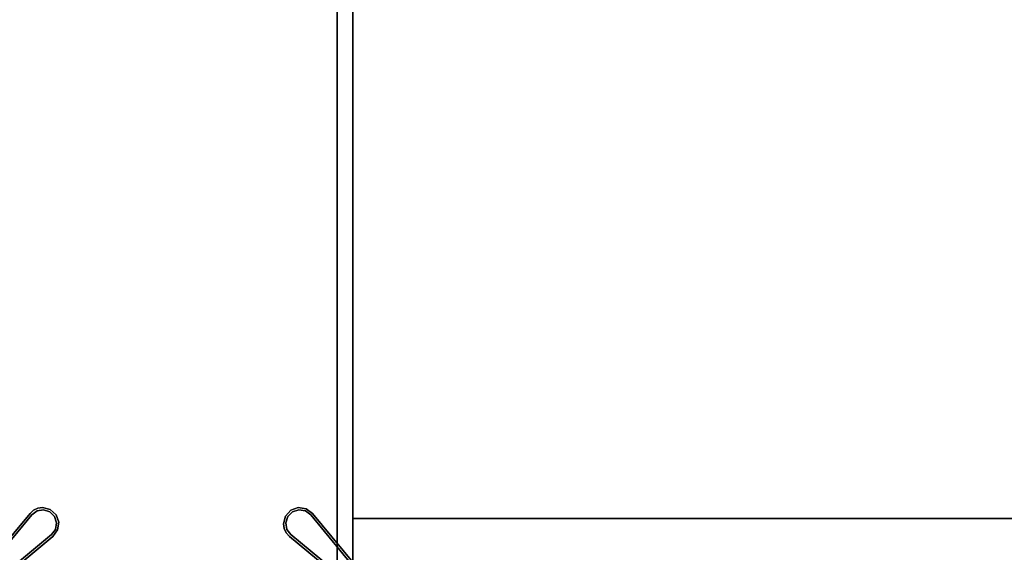
# Model space of a CAD drawing. Units: inches. Extents: x 1018 to 1306, y 55 to 406.
# Drawn here: x 1207 to 1251, y 276 to 299 of the extents above; entities that cross this region are included whole.
import ezdxf

# ---------------------------------------------------------------- set-up
doc = ezdxf.new("R2010")
doc.units = ezdxf.units.IN
doc.header["$MEASUREMENT"] = 0
for name, color, linetype in [('A-FURN', 7, 'Continuous'), ('A-FURN-ATTRIBUTE-T', 7, 'Continuous'), ('TK3FM_STOR', 5, 'Continuous'), ('TK3FM_STOR_LEG', 4, 'Continuous'), ('TK3WSURF', 41, 'Continuous')]:
    doc.layers.add(name, color=color, linetype=linetype)

# ---------------------------------------------------------------- blocks, each defined once
blk = doc.blocks.new('3_UNWR3084')
at = {"layer": 'TK3WSURF'}
for points, invisible_edges in [([(0, -1, 28), (84, -1, 28), (0, -30, 28)], 2), ([(84, -1, 28), (84, -30, 28), (0, -30, 28)], 12), ([(0, -30, 29), (84, -30, 29), (0, -1, 29)], 2), ([(84, -30, 29), (84, -1, 29), (0, -1, 29)], 12), ([(84, -1, 29), (84, -1, 28), (0, -1, 29)], 2), ([(84, -1, 28), (0, -1, 28), (0, -1, 29)], 12), ([(84, -30, 29), (84, -30, 28), (84, -1, 29)], 2), ([(84, -30, 28), (84, -1, 28), (84, -1, 29)], 12)]:
    blk.add_3dface(points, dxfattribs=dict(at, invisible_edges=invisible_edges))
at = {"layer": 'A-FURN-ATTRIBUTE-T'}
blk.add_attdef('CAPTG', (0, 1), '', height=2.5, dxfattribs=at)
at = {"layer": 'A-FURN-ATTRIBUTE-T', "flags": 1}
for tag in ['CAPPN', 'CAPMG', 'CAPMC', 'CAPQT', 'CAPDH', 'CAPGC']:
    blk.add_attdef(tag, (0, 0), '', height=0.001, dxfattribs=at)
blk = doc.blocks.new('3_UTCE421648XLC')
at = {"layer": 'TK3FM_STOR'}
for points, invisible_edges in [([(48, 0, 42), (48, 0, 41), (0, 0, 42)], 2), ([(48, 0, 41), (0, 0, 41), (0, 0, 42)], 12), ([(48, -16, 41), (0, -16, 41), (48, 0, 41)], 2), ([(0, -16, 41), (0, 0, 41), (48, 0, 41)], 12), ([(48, 0, 42), (0, 0, 42), (48, -16, 42)], 2), ([(0, 0, 42), (0, -16, 42), (48, -16, 42)], 12), ([(47.312, 0, 6), (0.688, 0, 6), (47.312, 0, 7)], 2), ([(0.688, 0, 6), (0.688, 0, 7), (47.312, 0, 7)], 12), ([(47.312, 0, 7), (0.688, 0, 7), (47.312, -16, 7)], 2), ([(0.688, 0, 7), (0.688, -16, 7), (47.312, -16, 7)], 12), ([(47.312, -16, 6), (0.688, -16, 6), (47.312, 0, 6)], 2), ([(0.688, -16, 6), (0.688, 0, 6), (47.312, 0, 6)], 12), ([(0.688, -0.688, 41), (47.312, -0.688, 41), (0.688, 0, 41)], 2), ([(47.312, -0.688, 41), (47.312, 0, 41), (0.688, 0, 41)], 12), ([(47.312, -0.688, 7), (0.688, -0.688, 7), (47.312, 0, 7)], 2), ([(0.688, -0.688, 7), (0.688, 0, 7), (47.312, 0, 7)], 12), ([(0.688, 0, 7), (0.688, 0, 41), (47.312, 0, 7)], 2), ([(0.688, 0, 41), (47.312, 0, 41), (47.312, 0, 7)], 12), ([(0.688, -0.688, 41), (0.688, -0.688, 7), (47.312, -0.688, 41)], 2), ([(0.688, -0.688, 7), (47.312, -0.688, 7), (47.312, -0.688, 41)], 12), ([(12, -0.688, 28), (12, -0.688, 29), (47.312, -0.688, 28)], 2), ([(12, -0.688, 29), (47.312, -0.688, 29), (47.312, -0.688, 28)], 12), ([(12, -16, 29), (47.312, -16, 29), (12, -0.688, 29)], 2), ([(47.312, -16, 29), (47.312, -0.688, 29), (12, -0.688, 29)], 12), ([(12, -0.688, 28), (47.312, -0.688, 28), (12, -16, 28)], 2), ([(47.312, -0.688, 28), (47.312, -16, 28), (12, -16, 28)], 12)]:
    blk.add_3dface(points, dxfattribs=dict(at, invisible_edges=invisible_edges))
at = {"layer": 'TK3FM_STOR_LEG'}
for points, invisible_edges in [([(47.358, 0, 0.8), (45.21, -1.78, 0.8), (47.358, 0, 6)], 2), ([(45.21, -1.78, 0.8), (45.21, -1.78, 6), (47.358, 0, 6)], 12), ([(45.21, -1.78, 6), (46.22, -2.79, 6), (47.358, 0, 6)], 3), ([(47.394, -0.1, 0.8), (45.21, -1.78, 0.8), (47.358, 0, 0.8)], 13), ([(48, -0.642, 6), (47.358, 0, 6), (46.22, -2.79, 6)], 3), ([(47.394, -0.1, 0.8), (45.274, -1.857, 0.8), (45.21, -1.78, 0.8)], 14), ([(47.394, -0.1), (45.274, -1.857), (47.394, -0.1, 0.8)], 2), ([(45.274, -1.857), (45.274, -1.857, 0.8), (47.394, -0.1, 0.8)], 12), ([(45.274, -1.857), (47.394, -0.1), (46.143, -2.726)], 14), ([(47.9, -0.606), (46.143, -2.726), (47.394, -0.1)], 14), ([(47.9, -0.606, 0.8), (46.22, -2.79, 0.8), (46.143, -2.726, 0.8)], 3), ([(46.143, -2.726), (47.9, -0.606), (46.143, -2.726, 0.8)], 2), ([(47.9, -0.606), (47.9, -0.606, 0.8), (46.143, -2.726, 0.8)], 12), ([(46.22, -2.79, 0.8), (47.9, -0.606, 0.8), (48, -0.642, 0.8)], 3), ([(46.22, -2.79, 0.8), (48, -0.642, 0.8), (46.22, -2.79, 6)], 2), ([(48, -0.642, 0.8), (48, -0.642, 6), (46.22, -2.79, 6)], 12), ([(45.004, -2.061, 6), (44.954, -2.405, 6), (45.072, -2.732, 6)], 12), ([(45.004, -2.061, 0.8), (45.052, -2.377, 0.8), (44.954, -2.405, 0.8)], 3), ([(45.004, -2.061, 6), (45.072, -2.732, 6), (45.21, -1.78, 6)], 3), ([(45.004, -2.061, 0.8), (45.21, -1.78, 0.8), (45.1, -2.09, 0.8)], 14), ([(45.052, -2.377, 0.8), (45.004, -2.061, 0.8), (45.1, -2.09, 0.8)], 3), ([(45.052, -2.377), (45.1, -2.09), (45.141, -2.654)], 2), ([(45.072, -2.732, 6), (45.33, -2.965, 6), (45.21, -1.78, 6)], 14), ([(45.1, -2.09, 0.8), (45.21, -1.78, 0.8), (45.274, -1.857, 0.8)], 3), ([(45.1, -2.09), (45.274, -1.857), (45.141, -2.654)], 14), ([(45.346, -2.859), (45.141, -2.654), (45.274, -1.857)], 14), ([(45.33, -2.965, 6), (45.667, -3.05, 6), (45.21, -1.78, 6)], 14), ([(45.667, -3.05, 6), (45.875, -3.019, 6), (45.21, -1.78, 6)], 14), ([(45.875, -3.019, 6), (46.064, -2.93, 6), (45.21, -1.78, 6)], 14), ([(46.064, -2.93, 6), (46.22, -2.79, 6), (45.21, -1.78, 6)], 14), ([(45.91, -2.9), (45.274, -1.857), (46.143, -2.726)], 3), ([(45.91, -2.9), (45.623, -2.948), (45.274, -1.857)], 14), ([(45.623, -2.948), (45.346, -2.859), (45.274, -1.857)], 14), ([(45.141, -2.654, 0.8), (44.954, -2.405, 0.8), (45.052, -2.377, 0.8)], 3), ([(45.072, -2.732, 0.8), (44.954, -2.405, 0.8), (45.141, -2.654, 0.8)], 14), ([(45.346, -2.859, 0.8), (45.072, -2.732, 0.8), (45.141, -2.654, 0.8)], 3), ([(45.072, -2.732, 0.8), (45.346, -2.859, 0.8), (45.33, -2.965, 0.8)], 3), ([(45.623, -2.948, 0.8), (45.33, -2.965, 0.8), (45.346, -2.859, 0.8)], 3), ([(45.667, -3.05, 0.8), (45.33, -2.965, 0.8), (45.623, -2.948, 0.8)], 14), ([(45.91, -2.9, 0.8), (45.875, -3.019, 0.8), (45.623, -2.948, 0.8)], 3), ([(45.875, -3.019, 0.8), (45.667, -3.05, 0.8), (45.623, -2.948, 0.8)], 14), ([(45.875, -3.019, 0.8), (45.91, -2.9, 0.8), (46.064, -2.93, 0.8)], 3), ([(46.143, -2.726, 0.8), (46.064, -2.93, 0.8), (45.91, -2.9, 0.8)], 3), ([(46.22, -2.79, 0.8), (46.064, -2.93, 0.8), (46.143, -2.726, 0.8)], 14), ([(45.939, -13.004, 6), (45.595, -12.954, 6), (45.268, -13.072, 6)], 12), ([(45.268, -13.072, 0.8), (45.595, -12.954, 0.8), (45.346, -13.141, 0.8)], 14), ([(45.939, -13.004, 6), (45.268, -13.072, 6), (46.22, -13.21, 6)], 3), ([(45.346, -13.141, 0.8), (45.595, -12.954, 0.8), (45.623, -13.052, 0.8)], 3), ([(45.939, -13.004, 0.8), (45.623, -13.052, 0.8), (45.595, -12.954, 0.8)], 3), ([(45.623, -13.052, 0.8), (45.939, -13.004, 0.8), (45.91, -13.1, 0.8)], 3), ([(45.939, -13.004, 0.8), (46.22, -13.21, 0.8), (45.91, -13.1, 0.8)], 14), ([(45.035, -13.33, 6), (44.95, -13.668, 6), (46.22, -13.21, 6)], 14), ([(44.95, -13.668, 6), (44.981, -13.875, 6), (46.22, -13.21, 6)], 14), ([(44.95, -13.668, 0.8), (45.035, -13.33, 0.8), (45.052, -13.623, 0.8)], 14), ([(44.981, -13.875, 6), (45.07, -14.064, 6), (46.22, -13.21, 6)], 14), ([(45.268, -13.072, 6), (45.035, -13.33, 6), (46.22, -13.21, 6)], 14), ([(45.268, -13.072, 0.8), (45.141, -13.346, 0.8), (45.035, -13.33, 0.8)], 3), ([(45.052, -13.623, 0.8), (45.035, -13.33, 0.8), (45.141, -13.346, 0.8)], 3), ([(45.1, -13.91), (45.052, -13.623), (46.143, -13.274)], 14), ([(45.052, -13.623), (45.141, -13.346), (46.143, -13.274)], 14), ([(45.07, -14.064, 6), (45.21, -14.22, 6), (46.22, -13.21, 6)], 14), ([(45.1, -13.91), (46.143, -13.274), (45.274, -14.143)], 3), ([(45.141, -13.346, 0.8), (45.268, -13.072, 0.8), (45.346, -13.141, 0.8)], 3), ([(45.141, -13.346), (45.346, -13.141), (46.143, -13.274)], 14), ([(46.22, -13.21, 6), (45.21, -14.22, 6), (48, -15.358, 6)], 3), ([(46.143, -13.274), (47.9, -15.394), (45.274, -14.143)], 14), ([(45.623, -13.052), (45.91, -13.1), (45.346, -13.141)], 2), ([(45.91, -13.1), (46.143, -13.274), (45.346, -13.141)], 14), ([(45.91, -13.1, 0.8), (46.22, -13.21, 0.8), (46.143, -13.274, 0.8)], 3), ([(47.9, -15.394, 0.8), (46.143, -13.274, 0.8), (46.22, -13.21, 0.8)], 14), ([(47.9, -15.394), (46.143, -13.274), (47.9, -15.394, 0.8)], 2), ([(46.143, -13.274), (46.143, -13.274, 0.8), (47.9, -15.394, 0.8)], 12), ([(48, -15.358, 0.8), (46.22, -13.21, 0.8), (48, -15.358, 6)], 2), ([(46.22, -13.21, 0.8), (46.22, -13.21, 6), (48, -15.358, 6)], 12), ([(47.9, -15.394, 0.8), (46.22, -13.21, 0.8), (48, -15.358, 0.8)], 13), ([(44.981, -13.875, 0.8), (44.95, -13.668, 0.8), (45.052, -13.623, 0.8)], 14), ([(45.1, -13.91, 0.8), (44.981, -13.875, 0.8), (45.052, -13.623, 0.8)], 3), ([(44.981, -13.875, 0.8), (45.1, -13.91, 0.8), (45.07, -14.064, 0.8)], 3), ([(45.274, -14.143, 0.8), (45.07, -14.064, 0.8), (45.1, -13.91, 0.8)], 3), ([(45.21, -14.22, 0.8), (45.07, -14.064, 0.8), (45.274, -14.143, 0.8)], 14), ([(47.394, -15.9, 0.8), (45.21, -14.22, 0.8), (45.274, -14.143, 0.8)], 3), ([(45.21, -14.22, 0.8), (47.358, -16, 0.8), (45.21, -14.22, 6)], 2), ([(47.358, -16, 0.8), (47.358, -16, 6), (45.21, -14.22, 6)], 12), ([(47.358, -16, 6), (48, -15.358, 6), (45.21, -14.22, 6)], 3), ([(45.21, -14.22, 0.8), (47.394, -15.9, 0.8), (47.358, -16, 0.8)], 3), ([(45.274, -14.143), (47.394, -15.9), (45.274, -14.143, 0.8)], 2), ([(47.394, -15.9), (47.394, -15.9, 0.8), (45.274, -14.143, 0.8)], 12), ([(47.394, -15.9), (45.274, -14.143), (47.9, -15.394)], 14)]:
    blk.add_3dface(points, dxfattribs=dict(at, invisible_edges=invisible_edges))
for points in [[(44.954, -2.405, 6), (45.004, -2.061, 6), (44.954, -2.405, 0.8)], [(44.954, -2.405, 0.8), (45.004, -2.061, 6), (45.004, -2.061, 0.8)], [(45.21, -1.78, 0.8), (45.004, -2.061, 0.8), (45.21, -1.78, 6)], [(45.21, -1.78, 6), (45.004, -2.061, 0.8), (45.004, -2.061, 6)], [(45.052, -2.377, 0.8), (45.1, -2.09, 0.8), (45.052, -2.377)], [(45.052, -2.377), (45.1, -2.09, 0.8), (45.1, -2.09)], [(45.274, -1.857), (45.1, -2.09), (45.274, -1.857, 0.8)], [(45.274, -1.857, 0.8), (45.1, -2.09), (45.1, -2.09, 0.8)], [(45.072, -2.732, 0.8), (44.954, -2.405, 6), (44.954, -2.405, 0.8)], [(44.954, -2.405, 6), (45.072, -2.732, 0.8), (45.072, -2.732, 6)], [(45.141, -2.654), (45.052, -2.377, 0.8), (45.052, -2.377)], [(45.141, -2.654, 0.8), (45.052, -2.377, 0.8), (45.141, -2.654)], [(45.33, -2.965, 6), (45.072, -2.732, 6), (45.33, -2.965, 0.8)], [(45.33, -2.965, 0.8), (45.072, -2.732, 6), (45.072, -2.732, 0.8)], [(45.346, -2.859), (45.346, -2.859, 0.8), (45.141, -2.654)], [(45.346, -2.859, 0.8), (45.141, -2.654, 0.8), (45.141, -2.654)], [(45.667, -3.05, 0.8), (45.667, -3.05, 6), (45.33, -2.965, 0.8)], [(45.667, -3.05, 6), (45.33, -2.965, 6), (45.33, -2.965, 0.8)], [(45.346, -2.859), (45.623, -2.948), (45.346, -2.859, 0.8)], [(45.346, -2.859, 0.8), (45.623, -2.948), (45.623, -2.948, 0.8)], [(45.91, -2.9, 0.8), (45.623, -2.948, 0.8), (45.91, -2.9)], [(45.91, -2.9), (45.623, -2.948, 0.8), (45.623, -2.948)], [(45.667, -3.05, 6), (45.667, -3.05, 0.8), (45.875, -3.019, 6)], [(45.667, -3.05, 0.8), (45.875, -3.019, 0.8), (45.875, -3.019, 6)], [(45.875, -3.019, 0.8), (46.064, -2.93, 0.8), (45.875, -3.019, 6)], [(46.064, -2.93, 6), (45.875, -3.019, 6), (46.064, -2.93, 0.8)], [(46.143, -2.726), (45.91, -2.9, 0.8), (45.91, -2.9)], [(46.143, -2.726), (46.143, -2.726, 0.8), (45.91, -2.9, 0.8)], [(46.22, -2.79, 0.8), (46.22, -2.79, 6), (46.064, -2.93, 0.8)], [(46.22, -2.79, 6), (46.064, -2.93, 6), (46.064, -2.93, 0.8)], [(45.268, -13.072, 0.8), (45.595, -12.954, 6), (45.595, -12.954, 0.8)], [(45.595, -12.954, 6), (45.268, -13.072, 0.8), (45.268, -13.072, 6)], [(45.595, -12.954, 6), (45.939, -13.004, 6), (45.595, -12.954, 0.8)], [(45.595, -12.954, 0.8), (45.939, -13.004, 6), (45.939, -13.004, 0.8)], [(46.22, -13.21, 0.8), (45.939, -13.004, 0.8), (46.22, -13.21, 6)], [(46.22, -13.21, 6), (45.939, -13.004, 0.8), (45.939, -13.004, 6)], [(44.95, -13.668, 0.8), (44.95, -13.668, 6), (45.035, -13.33, 0.8)], [(44.95, -13.668, 6), (45.035, -13.33, 6), (45.035, -13.33, 0.8)], [(45.035, -13.33, 6), (45.268, -13.072, 6), (45.035, -13.33, 0.8)], [(45.035, -13.33, 0.8), (45.268, -13.072, 6), (45.268, -13.072, 0.8)], [(45.141, -13.346), (45.052, -13.623), (45.141, -13.346, 0.8)], [(45.141, -13.346, 0.8), (45.052, -13.623), (45.052, -13.623, 0.8)], [(45.141, -13.346), (45.141, -13.346, 0.8), (45.346, -13.141)], [(45.141, -13.346, 0.8), (45.346, -13.141, 0.8), (45.346, -13.141)], [(45.346, -13.141), (45.623, -13.052, 0.8), (45.623, -13.052)], [(45.346, -13.141, 0.8), (45.623, -13.052, 0.8), (45.346, -13.141)], [(45.623, -13.052, 0.8), (45.91, -13.1, 0.8), (45.623, -13.052)], [(45.623, -13.052), (45.91, -13.1, 0.8), (45.91, -13.1)], [(46.143, -13.274), (45.91, -13.1), (46.143, -13.274, 0.8)], [(46.143, -13.274, 0.8), (45.91, -13.1), (45.91, -13.1, 0.8)], [(44.95, -13.668, 6), (44.95, -13.668, 0.8), (44.981, -13.875, 6)], [(44.95, -13.668, 0.8), (44.981, -13.875, 0.8), (44.981, -13.875, 6)], [(44.981, -13.875, 0.8), (45.07, -14.064, 0.8), (44.981, -13.875, 6)], [(45.07, -14.064, 6), (44.981, -13.875, 6), (45.07, -14.064, 0.8)], [(45.1, -13.91, 0.8), (45.052, -13.623, 0.8), (45.1, -13.91)], [(45.1, -13.91), (45.052, -13.623, 0.8), (45.052, -13.623)], [(45.21, -14.22, 0.8), (45.21, -14.22, 6), (45.07, -14.064, 0.8)], [(45.21, -14.22, 6), (45.07, -14.064, 6), (45.07, -14.064, 0.8)], [(45.274, -14.143), (45.1, -13.91, 0.8), (45.1, -13.91)], [(45.274, -14.143), (45.274, -14.143, 0.8), (45.1, -13.91, 0.8)]]:
    blk.add_3dface(points, dxfattribs=at)
at = {"layer": 'A-FURN-ATTRIBUTE-T'}
blk.add_attdef('CAPTG', (0, 1), '', height=2.5, dxfattribs=at)
at = {"layer": 'A-FURN-ATTRIBUTE-T', "flags": 1}
for tag in ['CAPPN', 'CAPMG', 'CAPMC', 'CAPQT', 'CAPDH', 'CAPGC']:
    blk.add_attdef(tag, (0, 0), '', height=0.001, dxfattribs=at)

msp = doc.modelspace()

# ---------------------------------------------------------------- block references
at = {"layer": 'A-FURN'}
for name, p, rotation in [('3_UTCE421648XLC', (1221.969, 322.616), 270), ('3_UNWR3084', (1305.969, 276.187), 180)]:
    msp.add_blockref(name, p, dxfattribs=dict(at, rotation=rotation))

doc.saveas('drawing.dxf')
